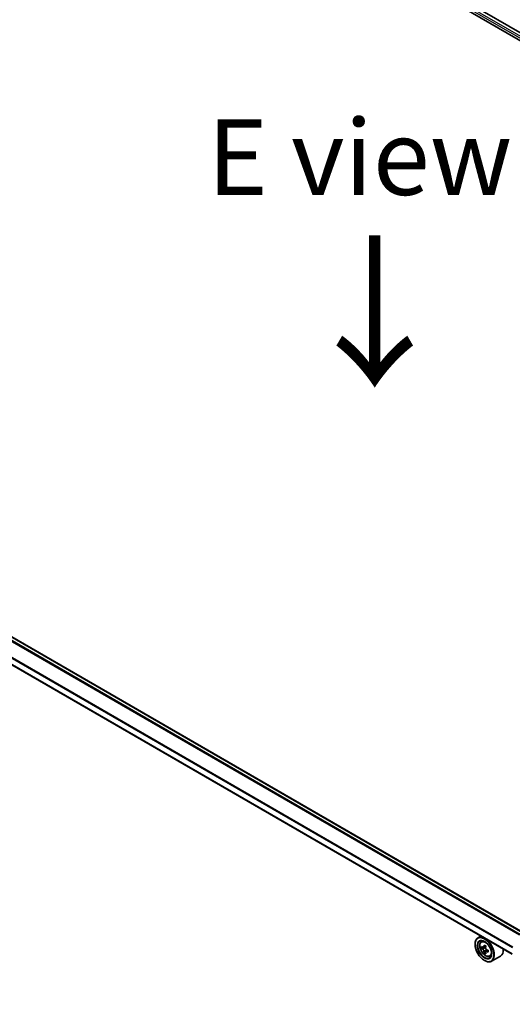
# Model space of a CAD drawing. Units: millimetres. Extents: x 36 to 10849, y 20 to 1987.
# Drawn here: x 176 to 217, y 558 to 639 of the extents above; entities that cross this region are included whole.
import ezdxf

# ---------------------------------------------------------------- set-up
doc = ezdxf.new("R2010")
doc.units = ezdxf.units.MM
doc.header["$LTSCALE"] = 2.5
doc.layers.get('Defpoints').update_dxf_attribs({"lineweight": 25})
for name, color, linetype, lineweight in [('Dimension (ISO)', 7, 'Continuous', 18), ('Symbol (ISO)', 7, 'Continuous', 18), ('Visible (ISO)', 7, 'Continuous', 35), ('Visible Narrow (ISO)', 7, 'Continuous', 25)]:
    doc.layers.add(name, color=color, linetype=linetype, lineweight=lineweight)
doc.styles.add('Note Text (TK)', font='txt')
doc.dimstyles.new('Default - Method 1b (TK)', dxfattribs={"dimscale": 2.5, "dimtxt": 2.5, "dimasz": 2.5, "dimexe": 1, "dimexo": 1.5, "dimgap": 1, "dimtad": 1, "dimdsep": 46, "dimtxsty": 'Note Text (TK)', "dimblk": 'OPEN', "dimcen": 0.09, "dimdle": 5, "dimclrd": 100, "dimclre": 100, "dimclrt": 7, "dimadec": 1, "dimazin": 1, "dimtfac": 1, "dimtmove": 0, "dimatfit": 3, "dimldrblk": 'OPEN', "dimfxl": 1, "dimtolj": 1, "dimlwd": -1, "dimlwe": -1, "dimarcsym": 0})

# ---------------------------------------------------------------- blocks, each defined once
blk = doc.blocks.new('_Open')
at = {"color": 0, "linetype": 'ByBlock', "lineweight": -2}
for p, q in [((-1, 0.167), (0, 0)), ((-1, -0.167), (0, 0)), ((0, 0), (-1, 0))]:
    blk.add_line(p, q, dxfattribs=at)
blk = doc.blocks.new('*D25')
at = {"layer": 'Defpoints', "color": 0}
for p in [(114.481, 568.133), (226.465, 506.335), (194.846, 488.08)]:
    blk.add_point(p, dxfattribs=at)
at = {"layer": 'Dimension (ISO)', "color": 100}
for p, q in [((110.744, 565.976), (83.574, 550.289)), ((91.46, 548.571), (189.452, 491.236)), ((222.727, 504.177), (192.354, 486.641))]:
    blk.add_line(p, q, dxfattribs=at)
at = {"layer": 'Dimension (ISO)', "color": 100, "xscale": 6.25, "yscale": 6.25, "zscale": 6.25}
for p, rotation in [((86.065, 551.728), 149.6680713334472), ((194.846, 488.08), 329.6680713334473)]:
    blk.add_blockref('_Open', p, dxfattribs=dict(at, rotation=rotation))
at = {"layer": 'Dimension (ISO)', "color": 7, "insert": (138.451, 526.927), "char_height": 6.25, "attachment_point": 4, "rotation": 329.66807, "style": 'Note Text (TK)'}
blk.add_mtext('\\A1;{\\Q29.668;\\W0.819;\\H0.816x;501}', dxfattribs=at)

msp = doc.modelspace()

# ---------------------------------------------------------------- linework, layer by layer
at = {"layer": 'Visible (ISO)'}
for p, q in [((181.5881, 658.3155), (283.2347, 599.6298)), ((183.1013, 658.1025), (282.3652, 600.7924)), ((217.9157, 563.5825), (118.6583, 620.8888)), ((217.0044, 561.7744), (117.8132, 619.0424)), ((214.3878, 563.2851), (214.1491, 563.1473)), ((213.9161, 562.6067), (213.9161, 562.6323)), ((214.4262, 562.8156), (214.5304, 562.9071)), ((214.5917, 562.3429), (214.4608, 562.2674)), ((214.8048, 562.4572), (214.6181, 562.3494)), ((214.6529, 562.3695), (214.7475, 562.3149)), ((214.7989, 561.9841), (214.668, 561.9086)), ((215.0044, 562.1115), (214.8176, 562.0037)), ((214.8525, 562.1331), (214.8525, 562.0238)), ((215.1254, 561.6045), (215.2568, 561.649)), ((216.0254, 561.6325), (215.2741, 561.1987)), ((214.6895, 561.2672), (214.7116, 561.2544))]:
    msp.add_line(p, q, dxfattribs=at)
for major_axis in [(0.5469, -0.9472), (-0.4219, 0.7307)]:
    msp.add_ellipse((214.6895, 562.1602), major_axis=major_axis, ratio=0.5773503, dxfattribs=at)
for centre, major_axis, start_param, end_param in [((214.7116, 562.173), (0.5625, -0.9743), 5.4977871, 10.2101761), ((214.7116, 562.173), (0.4062, -0.7036), 2.375245, 7.049533), ((216.0424, 563.2603), (-1.1194, -1.9389), 5.4541541, 5.5414202), ((216.3186, 563.1805), (-2.2706, 0), 0.6124987, 0.6768001), ((216.3186, 563.0211), (2.2706, 0), 3.7540914, 3.8183927), ((216.2496, 563.1407), (-1.1353, -1.9664), 5.3248877, 5.3891891), ((216.3186, 563.4197), (-2.2388, 0), 0.7417651, 0.8290312), ((214.7475, 562.1937), (0.0742, -0.1286), 1.7950624, 2.3561945), ((216.3877, 563.0609), (1.1353, 1.9664), 2.1832951, 2.2475964), ((214.7475, 562.1937), (0.0742, -0.1286), 0.7853982, 1.3465303), ((216.3186, 563.1805), (-2.2706, 0), 0.8939962, 0.9582976), ((215.4629, 562.6067), (0.5625, -0.9743), 0, 0.8481438), ((216.2496, 563.1407), (-1.1353, -1.9664), 5.6063852, 5.6706866), ((216.3186, 562.7818), (2.2388, 0), 3.8833577, 3.9706239), ((216.3877, 563.0609), (1.1353, 1.9664), 2.4647926, 2.5290939), ((216.3186, 563.0211), (2.2706, 0), 4.0355889, 4.0998903), ((216.5949, 562.9413), (1.1194, 1.9389), 2.3125614, 2.3998276)]:
    msp.add_ellipse(centre, major_axis=major_axis, ratio=0.5773503, start_param=start_param, end_param=end_param, dxfattribs=at)
for points, knots in [([(214.4262, 562.8156), (214.3927, 562.7861), (214.3659, 562.7485), (214.325, 562.6578), (214.3125, 562.6035), (214.3038, 562.4829), (214.3088, 562.416), (214.336, 562.2789), (214.3583, 562.2086), (214.4175, 562.0718), (214.4543, 562.0054), (214.5389, 561.8822), (214.5866, 561.8256), (214.6889, 561.7275), (214.7436, 561.686), (214.8554, 561.6234), (214.9127, 561.6021), (215.0225, 561.5849), (215.0753, 561.5879), (215.1241, 561.6041), (215.1248, 561.6043), (215.1254, 561.6045)], [4.0419341, 4.0419341, 4.0419341, 4.0419341, 4.3204303, 4.3204303, 4.6322491, 4.6322491, 4.9658841, 4.9658841, 5.3002256, 5.3002256, 5.6323081, 5.6323081, 5.9641626, 5.9641626, 6.2979935, 6.2979935, 6.6327176, 6.6327176, 6.9494144, 6.9494144, 6.9536402, 6.9536402, 6.9536402, 6.9536402]), ([(214.5486, 562.3595), (214.5603, 562.3511), (214.5731, 562.3453), (214.5973, 562.3418), (214.6087, 562.344), (214.6274, 562.3548), (214.6359, 562.364), (214.6482, 562.3887), (214.6521, 562.4041), (214.6535, 562.4201)], [0, 0, 0, 0, 0.017936943, 0.017936943, 0.035873886, 0.035873886, 0.053810829, 0.053810829, 0.071747772, 0.071747772, 0.071747772, 0.071747772]), ([(214.6535, 562.0182), (214.6521, 562.0326), (214.6482, 562.0496), (214.6359, 562.0847), (214.6274, 562.1028), (214.6087, 562.1351), (214.5973, 562.1515), (214.5731, 562.1798), (214.5603, 562.1916), (214.5486, 562.2)], [0, 0, 0, 0, 0.017936943, 0.017936943, 0.035873886, 0.035873886, 0.053810829, 0.053810829, 0.071747772, 0.071747772, 0.071747772, 0.071747772]), ([(214.7916, 562.3404), (214.7902, 562.3244), (214.7916, 562.3059), (214.8006, 562.2689), (214.8083, 562.2504), (214.827, 562.218), (214.8392, 562.2021), (214.8667, 562.1757), (214.882, 562.1653), (214.8966, 562.1586)], [0, 0, 0, 0, 0.017936943, 0.017936943, 0.035873886, 0.035873886, 0.053810829, 0.053810829, 0.071747772, 0.071747772, 0.071747772, 0.071747772]), ([(214.8966, 561.9991), (214.882, 562.0059), (214.8667, 562.0102), (214.8392, 562.0119), (214.827, 562.0091), (214.8083, 561.9983), (214.8006, 561.9896), (214.7916, 561.9668), (214.7902, 561.9528), (214.7916, 561.9385)], [0, 0, 0, 0, 0.017936943, 0.017936943, 0.035873886, 0.035873886, 0.053810829, 0.053810829, 0.071747772, 0.071747772, 0.071747772, 0.071747772])]:
    msp.add_open_spline(points, degree=3, knots=knots, dxfattribs=at)
at = {"layer": 'Visible Narrow (ISO)'}
for p, q in [((182.7593, 657.8434), (282.1961, 600.4335)), ((282.235, 600.5642), (182.8255, 657.9582)), ((183.07, 658.0994), (282.3469, 600.7819)), ((118.333, 620.7051), (217.5941, 563.3967)), ((217.6438, 563.4255), (118.3669, 620.743)), ((118.6114, 620.8842), (217.8883, 563.5667)), ((117.7938, 619.6282), (217.0318, 562.3331)), ((217.0495, 562.3674), (117.8041, 619.6668)), ((217.0044, 561.8061), (117.7938, 619.0853)), ((214.5486, 562.2), (214.7475, 562.3149)), ((214.6535, 562.4201), (214.769, 562.4868)), ((214.8525, 562.1331), (214.6535, 562.0182)), ((215.0121, 562.0658), (214.8966, 561.9991))]:
    msp.add_line(p, q, dxfattribs=at)
msp.add_ellipse((214.781, 562.213), major_axis=(0.3302, -0.5719), ratio=0.5773503, dxfattribs=at)
for major_axis, start_param, end_param in [((-0.3519, 0.6096), 5.8594015, 6.3981286), ((0.3519, -0.6096), 6.168242, 6.7069691)]:
    msp.add_ellipse((214.8162, 562.2333), major_axis=major_axis, ratio=0.5773503, start_param=start_param, end_param=end_param, dxfattribs=at)

# ---------------------------------------------------------------- texts
at = {"layer": 'Symbol (ISO)', "color": 7, "insert": (204.3544, 627.8289), "char_height": 6.25, "attachment_point": 5, "line_spacing_factor": 1.5, "style": 'Note Text (TK)'}
msp.add_mtext('\\fＭＳ Ｐゴシック|b0|i0;E view', dxfattribs=at)
at = {"layer": 'Symbol (ISO)', "color": 7, "insert": (205.407, 621.8945), "char_height": 10, "attachment_point": 4, "rotation": 270, "line_spacing_factor": 1.5, "style": 'Note Text (TK)'}
msp.add_mtext('\\fMS PGothic|b0|i0;{\\H10.0000;→}', dxfattribs=at)

# ---------------------------------------------------------------- dimensions: what is measured, and where the dimension line sits
at = {"layer": 'Dimension (ISO)', "color": 100}
dim = msp.add_linear_dim(base=(194.8461, 488.0799), p1=(114.4812, 568.1334), p2=(226.465, 506.3351), angle=149.668071, text='{\\Q29.668;\\W0.819;\\H0.816x;501}', dimstyle='Default - Method 1b (TK)', override={"dimgap": 1, "dimdec": 0, "dimlfac": 0.4, "dimtol": 0, "dimlim": 0, "dimtp": 0, "dimtm": 0, "dimtdec": 0, "dimtofl": 0, "dimatfit": 1}, dxfattribs=at)
dim.commit()
dim.dimension.update_dxf_attribs({"geometry": '*D25', "text_midpoint": (140.4557, 519.9037), "dimtype": 160})

doc.saveas('drawing.dxf')
